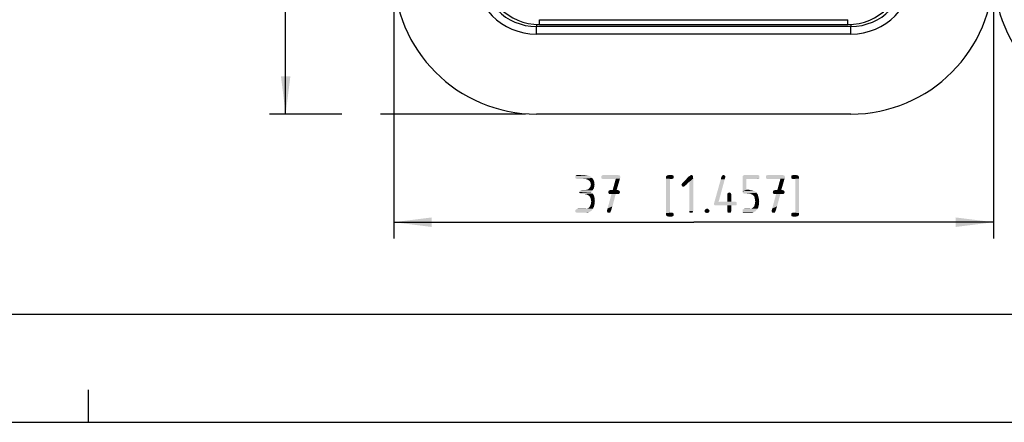
# Model space of a CAD drawing. Units: millimetres. Extents: x 0 to 594, y 0 to 420.
# Drawn here: x 208 to 299, y 0 to 37 of the extents above; entities that cross this region are included whole.
import ezdxf

# ---------------------------------------------------------------- set-up
doc = ezdxf.new("R2010")
doc.units = ezdxf.units.MM
doc.header["$LTSCALE"] = 32.67
doc.layers.get('0').update_dxf_attribs({"linetype": 'CONTINUOUS'})
doc.layers.add('RUNDUNGEN', color=7, linetype='CONTINUOUS')
doc.layers.add('ZEICHNUNGSBEMASSUNGEN', color=7, linetype='CONTINUOUS')
doc.styles.get("Standard").update_dxf_attribs({"font": 'isonormlt-regular.ttf'})
doc.dimstyles.new('DIMSTYLE_4', dxfattribs={"dimtxt": 3.5, "dimasz": 3.5, "dimexe": 1.5, "dimexo": 1, "dimgap": 0.875, "dimtad": 1, "dimdec": 0, "dimlfac": 0.666667, "dimdsep": 46, "dimtxsty": 'STANDARD', "dimblk": '_FILLED', "dimblk1": '_FILLED', "dimblk2": '_FILLED', "dimcen": 0.09, "dimclrt": 5, "dimazin": 2, "dimtp": 0.3, "dimtm": 0.3, "dimtfac": 1, "dimtdec": 0, "dimtofl": 0, "dimtmove": 0, "dimatfit": 3, "dimldrblk": '_FILLED', "dimfxl": 1, "dimtolj": 1, "dimarcsym": 0})

# ---------------------------------------------------------------- blocks, each defined once
blk = doc.blocks.new('_FILLED')
at = {"color": 0, "linetype": 'BYBLOCK'}
blk.add_solid([(0, 0), (-1, 0.125), (-1, -0.125)], dxfattribs=at)
blk = doc.blocks.new('*D4')
at = {"layer": 'ZEICHNUNGSBEMASSUNGEN', "color": 2, "linetype": 'CONTINUOUS'}
for p, q in [((254.45, 91.5), (230.75, 91.5)), ((232.25, 91.5), (232.25, 60)), ((232.25, 28.5), (232.25, 60)), ((237.461, 28.5), (230.75, 28.5)), ((254.45, 28.5), (241.03, 28.5))]:
    blk.add_line(p, q, dxfattribs=at)
at = {"layer": 'ZEICHNUNGSBEMASSUNGEN', "color": 2, "linetype": 'CONTINUOUS', "xscale": 3.5, "yscale": 3.5, "zscale": 3.5}
for p, rotation in [((232.25, 91.5), 90), ((232.25, 28.5), 270)]:
    blk.add_blockref('_FILLED', p, dxfattribs=dict(at, rotation=rotation))
blk = doc.blocks.new('*D8')
at = {"layer": 'ZEICHNUNGSBEMASSUNGEN', "color": 2, "linetype": 'CONTINUOUS'}
for p, q in [((242.25, 40.7), (242.25, 17)), ((297.75, 40.7), (297.75, 17)), ((242.25, 18.5), (270, 18.5)), ((297.75, 18.5), (270, 18.5))]:
    blk.add_line(p, q, dxfattribs=at)
at = {"layer": 'ZEICHNUNGSBEMASSUNGEN', "color": 2, "linetype": 'CONTINUOUS', "xscale": 3.5, "yscale": 3.5, "zscale": 3.5, "rotation": 180}
blk.add_blockref('_FILLED', (242.25, 18.5), dxfattribs=at)
at = {"layer": 'ZEICHNUNGSBEMASSUNGEN', "color": 2, "linetype": 'CONTINUOUS', "xscale": 3.5, "yscale": 3.5, "zscale": 3.5}
blk.add_blockref('_FILLED', (297.75, 18.5), dxfattribs=at)

msp = doc.modelspace()

# ---------------------------------------------------------------- linework, layer by layer
at = {"color": 7, "linetype": 'CONTINUOUS'}
for p, q in [((284.55, 36.6), (255.45, 36.6)), ((255.75, 36.7756), (284.25, 36.7756)), ((284.55, 28.5), (255.45, 28.5)), ((10, 10), (584, 10)), ((214, 0), (214, 3)), ((0, 0), (594, 0))]:
    msp.add_line(p, q, dxfattribs=at)
at = {"color": 9, "linetype": 'CONTINUOUS'}
for p, q in [((255.45, 35.8972), (255.45, 36.6)), ((255.75, 37.2255), (284.25, 37.2255)), ((255.75, 36.75), (255.75, 37.2255)), ((284.25, 36.75), (284.25, 37.2255)), ((284.55, 35.8972), (284.55, 36.6)), ((284.55, 35.8972), (255.45, 35.8972))]:
    msp.add_line(p, q, dxfattribs=at)
at = {"color": 7, "linetype": 'CONTINUOUS'}
for centre, radius, start, end in [((255.75, 42), 5.2244, 180, 270), ((284.25, 42), 5.2244, 270, 360), ((255.45, 41.7), 13.2, 180, 270), ((255.45, 41.7), 5.1, 180, 270), ((284.55, 41.7), 13.2, 270, 360), ((284.55, 41.7), 5.1, 270, 360), ((310.9433, 41.7), 13.2, 180, 270)]:
    msp.add_arc(centre, radius, start, end, dxfattribs=at)
at = {"color": 9, "linetype": 'CONTINUOUS'}
for centre, start, end in [((255.45, 41.7), 180, 270), ((284.55, 41.7), 270, 360)]:
    msp.add_arc(centre, 5.8028, start, end, dxfattribs=at)
at = {"layer": 'RUNDUNGEN', "color": 9, "linetype": 'CONTINUOUS'}
for p, q in [((255.45, 36.7846), (255.45, 36.6)), ((284.55, 36.7845), (284.55, 36.6))]:
    msp.add_line(p, q, dxfattribs=at)
at = {"layer": 'ZEICHNUNGSBEMASSUNGEN', "color": 5, "linetype": 'CONTINUOUS'}
for points in [[(260.158, 22.819), (260.326, 22.791), (259.066, 22.763)], [(260.158, 22.819), (259.066, 22.763), (259.122, 22.819)], [(259.066, 22.763), (260.326, 22.791), (260.438, 22.735)], [(259.99, 22.847), (259.122, 22.819), (259.178, 22.847)], [(259.122, 22.819), (259.99, 22.847), (260.158, 22.819)], [(259.794, 22.875), (259.178, 22.847), (259.262, 22.875)], [(259.178, 22.847), (259.794, 22.875), (259.99, 22.847)], [(263.154, 22.819), (261.446, 22.763), (261.502, 22.819)], [(261.446, 22.763), (263.154, 22.819), (263.182, 22.763)], [(263.042, 22.847), (261.502, 22.819), (261.558, 22.847)], [(261.502, 22.819), (263.042, 22.847), (263.154, 22.819)], [(262.902, 22.875), (261.558, 22.847), (261.642, 22.875)], [(261.558, 22.847), (262.902, 22.875), (263.042, 22.847)], [(267.466, 22.763), (267.494, 22.791), (268.11, 22.819)], [(267.466, 22.763), (268.11, 22.819), (268.138, 22.763)], [(268.11, 22.819), (267.494, 22.791), (267.522, 22.819)], [(267.634, 22.847), (268.026, 22.847), (267.522, 22.819)], [(267.634, 22.847), (267.522, 22.819), (267.578, 22.847)], [(267.522, 22.819), (268.026, 22.847), (268.11, 22.819)], [(267.97, 22.875), (267.634, 22.847), (267.718, 22.875)], [(267.634, 22.847), (267.97, 22.875), (268.026, 22.847)], [(269.902, 22.791), (269.594, 22.763), (269.65, 22.791)], [(269.594, 22.763), (269.902, 22.791), (269.93, 22.763)], [(269.874, 22.847), (269.65, 22.791), (269.706, 22.847)], [(269.65, 22.791), (269.874, 22.847), (269.902, 22.791)], [(269.706, 22.847), (269.79, 22.875), (269.874, 22.847)], [(272.87, 22.819), (272.618, 22.763), (272.646, 22.819)], [(272.618, 22.763), (272.87, 22.819), (272.926, 22.763)], [(272.702, 22.847), (272.814, 22.847), (272.646, 22.819)], [(272.702, 22.847), (272.646, 22.819), (272.674, 22.847)], [(272.646, 22.819), (272.814, 22.847), (272.87, 22.819)], [(272.702, 22.847), (272.758, 22.875), (272.814, 22.847)], [(276.062, 22.819), (276.09, 22.763), (274.522, 22.735)], [(276.062, 22.819), (274.522, 22.735), (274.578, 22.819)], [(275.978, 22.847), (274.578, 22.819), (274.634, 22.847)], [(274.578, 22.819), (275.978, 22.847), (276.062, 22.819)], [(275.922, 22.875), (274.634, 22.847), (274.746, 22.875)], [(274.634, 22.847), (275.922, 22.875), (275.978, 22.847)], [(278.386, 22.819), (276.678, 22.763), (276.734, 22.819)], [(276.678, 22.763), (278.386, 22.819), (278.414, 22.763)], [(278.274, 22.847), (276.734, 22.819), (276.79, 22.847)], [(276.734, 22.819), (278.274, 22.847), (278.386, 22.819)], [(278.134, 22.875), (276.79, 22.847), (276.874, 22.875)], [(276.79, 22.847), (278.134, 22.875), (278.274, 22.847)], [(279.646, 22.819), (279.674, 22.791), (279.03, 22.763)], [(279.646, 22.819), (279.03, 22.763), (279.058, 22.819)], [(279.03, 22.763), (279.674, 22.791), (279.702, 22.763)], [(279.534, 22.847), (279.59, 22.847), (279.058, 22.819)], [(279.534, 22.847), (279.058, 22.819), (279.142, 22.847)], [(279.058, 22.819), (279.59, 22.847), (279.646, 22.819)], [(279.45, 22.875), (279.142, 22.847), (279.198, 22.875)], [(279.142, 22.847), (279.45, 22.875), (279.534, 22.847)], [(260.438, 22.735), (259.066, 22.679), (259.066, 22.763)], [(259.066, 22.679), (260.438, 22.735), (260.522, 22.679)], [(260.522, 22.679), (259.066, 22.595), (259.066, 22.679)], [(259.066, 22.595), (260.522, 22.679), (260.606, 22.595)], [(260.606, 22.595), (259.094, 22.539), (259.066, 22.595)], [(259.178, 22.511), (259.094, 22.539), (260.606, 22.595)], [(259.262, 22.511), (259.178, 22.511), (260.606, 22.595)], [(259.794, 22.511), (259.262, 22.511), (260.606, 22.595)], [(259.794, 22.511), (260.606, 22.595), (260.662, 22.511)], [(260.662, 22.511), (259.906, 22.483), (259.794, 22.511)], [(260.046, 22.483), (259.906, 22.483), (260.662, 22.511)], [(260.13, 22.455), (260.046, 22.483), (260.662, 22.511)], [(260.214, 22.427), (260.13, 22.455), (260.662, 22.511)], [(260.214, 22.427), (260.662, 22.511), (260.718, 22.427)], [(260.718, 22.427), (260.326, 22.343), (260.214, 22.427)], [(260.326, 22.343), (260.718, 22.427), (260.774, 22.315)], [(260.774, 22.315), (260.41, 22.259), (260.326, 22.343)], [(260.41, 22.259), (260.774, 22.315), (260.802, 22.203)], [(260.802, 22.203), (260.466, 22.119), (260.41, 22.259)], [(260.438, 21.783), (260.466, 21.867), (260.83, 21.979)], [(260.438, 21.783), (260.83, 21.979), (260.802, 21.783)], [(260.466, 22.119), (260.802, 22.203), (260.802, 22.091)], [(260.802, 22.091), (260.494, 22.007), (260.466, 22.119)], [(260.83, 21.979), (260.466, 21.867), (260.494, 22.007)], [(260.494, 22.007), (260.802, 22.091), (260.83, 21.979)], [(263.182, 22.763), (263.21, 22.707), (261.446, 22.679)], [(263.182, 22.763), (261.446, 22.679), (261.446, 22.763)], [(261.446, 22.679), (263.21, 22.707), (263.21, 22.623)], [(263.21, 22.623), (261.446, 22.595), (261.446, 22.679)], [(261.502, 22.539), (261.446, 22.595), (263.21, 22.623)], [(261.502, 22.539), (263.21, 22.623), (263.182, 22.539)], [(263.182, 22.539), (261.558, 22.511), (261.502, 22.539)], [(261.642, 22.511), (261.558, 22.511), (263.182, 22.539)], [(262.79, 22.511), (261.642, 22.511), (263.182, 22.539)], [(262.51, 21.475), (262.79, 22.511), (263.182, 22.539)], [(262.51, 21.475), (263.182, 22.539), (262.874, 21.475)], [(268.138, 22.763), (267.438, 22.707), (267.466, 22.763)], [(267.438, 22.707), (268.138, 22.763), (268.166, 22.679)], [(268.166, 22.679), (267.438, 22.623), (267.438, 22.707)], [(267.438, 22.623), (268.166, 22.679), (268.138, 22.595)], [(268.138, 22.595), (267.438, 22.539), (267.438, 22.623)], [(267.438, 22.539), (268.138, 22.595), (268.11, 22.539)], [(267.438, 22.539), (268.11, 22.539), (267.802, 22.511)], [(267.802, 22.511), (267.438, 19.347), (267.438, 22.539)], [(267.802, 22.511), (267.802, 19.375), (267.438, 19.347)], [(267.97, 22.511), (267.802, 22.511), (268.11, 22.539)], [(267.97, 22.511), (268.11, 22.539), (268.026, 22.511)], [(269.37, 22.007), (268.866, 21.979), (268.894, 22.007)], [(268.866, 21.979), (269.37, 22.007), (269.286, 21.951)], [(269.286, 21.951), (268.894, 21.895), (268.866, 21.979)], [(268.894, 22.007), (268.922, 22.063), (269.454, 22.119)], [(268.894, 22.007), (269.454, 22.119), (269.37, 22.007)], [(268.894, 21.895), (269.286, 21.951), (269.23, 21.895)], [(269.23, 21.895), (268.922, 21.839), (268.894, 21.895)], [(269.454, 22.119), (268.922, 22.063), (268.978, 22.147)], [(268.922, 21.839), (269.23, 21.895), (269.174, 21.839)], [(268.978, 22.147), (269.034, 22.203), (269.594, 22.231)], [(268.978, 22.147), (269.594, 22.231), (269.454, 22.119)], [(269.594, 22.231), (269.034, 22.203), (269.342, 22.511)], [(269.93, 22.623), (269.958, 22.539), (269.342, 22.511)], [(269.93, 22.623), (269.342, 22.511), (269.426, 22.623)], [(269.594, 22.231), (269.342, 22.511), (269.958, 22.539)], [(269.93, 22.707), (269.426, 22.623), (269.51, 22.707)], [(269.426, 22.623), (269.93, 22.707), (269.93, 22.623)], [(269.93, 22.763), (269.51, 22.707), (269.594, 22.763)], [(269.51, 22.707), (269.93, 22.763), (269.93, 22.707)], [(269.594, 19.543), (269.594, 22.231), (269.958, 22.539)], [(269.594, 19.543), (269.958, 22.539), (269.958, 19.543)], [(272.87, 22.455), (272.31, 20.383), (271.918, 20.355)], [(272.87, 22.455), (271.918, 20.355), (272.506, 22.455)], [(272.506, 22.455), (272.534, 22.539), (272.898, 22.595)], [(272.506, 22.455), (272.898, 22.595), (272.87, 22.455)], [(272.926, 22.679), (272.926, 22.651), (272.534, 22.595)], [(272.926, 22.679), (272.534, 22.595), (272.562, 22.679)], [(272.534, 22.595), (272.926, 22.651), (272.898, 22.595)], [(272.898, 22.595), (272.534, 22.539), (272.534, 22.595)], [(272.562, 22.679), (272.59, 22.735), (272.926, 22.763)], [(272.562, 22.679), (272.926, 22.763), (272.926, 22.679)], [(272.926, 22.763), (272.59, 22.735), (272.618, 22.763)], [(274.522, 22.735), (276.09, 22.763), (276.09, 22.679)], [(276.09, 22.679), (274.522, 22.623), (274.522, 22.735)], [(274.522, 22.623), (276.09, 22.679), (276.09, 22.595)], [(274.522, 22.623), (276.09, 22.595), (274.886, 22.511)], [(274.886, 22.511), (274.522, 21.363), (274.522, 22.623)], [(274.886, 22.511), (274.886, 21.503), (274.522, 21.363)], [(276.09, 22.595), (276.062, 22.539), (274.886, 22.511)], [(275.922, 22.511), (274.886, 22.511), (276.062, 22.539)], [(275.922, 22.511), (276.062, 22.539), (275.978, 22.511)], [(278.414, 22.763), (278.442, 22.707), (276.678, 22.679)], [(278.414, 22.763), (276.678, 22.679), (276.678, 22.763)], [(276.678, 22.679), (278.442, 22.707), (278.442, 22.623)], [(278.442, 22.623), (276.678, 22.595), (276.678, 22.679)], [(276.734, 22.539), (276.678, 22.595), (278.442, 22.623)], [(276.734, 22.539), (278.442, 22.623), (278.414, 22.539)], [(278.414, 22.539), (276.79, 22.511), (276.734, 22.539)], [(276.874, 22.511), (276.79, 22.511), (278.414, 22.539)], [(278.022, 22.511), (276.874, 22.511), (278.414, 22.539)], [(277.742, 21.475), (278.022, 22.511), (278.414, 22.539)], [(277.742, 21.475), (278.414, 22.539), (278.106, 21.475)], [(279.702, 22.763), (279.73, 22.707), (279.03, 22.679)], [(279.702, 22.763), (279.03, 22.679), (279.03, 22.763)], [(279.03, 22.679), (279.73, 22.707), (279.73, 22.623)], [(279.73, 22.623), (279.03, 22.595), (279.03, 22.679)], [(279.058, 22.539), (279.03, 22.595), (279.73, 22.623)], [(279.058, 22.539), (279.73, 22.623), (279.758, 22.539)], [(279.758, 22.539), (279.142, 22.511), (279.058, 22.539)], [(279.198, 22.511), (279.142, 22.511), (279.758, 22.539)], [(279.394, 22.511), (279.198, 22.511), (279.758, 22.539)], [(279.394, 19.375), (279.394, 22.511), (279.758, 22.539)], [(279.394, 19.375), (279.758, 22.539), (279.758, 19.347)], [(259.43, 21.363), (259.486, 21.419), (260.634, 21.447)], [(259.43, 21.279), (259.43, 21.363), (260.634, 21.447)], [(259.43, 21.279), (260.634, 21.447), (260.494, 21.279)], [(260.494, 21.279), (260.578, 21.223), (259.43, 21.195)], [(260.494, 21.279), (259.43, 21.195), (259.43, 21.279)], [(259.486, 21.139), (259.43, 21.195), (260.578, 21.223)], [(260.634, 21.447), (259.486, 21.419), (259.542, 21.447)], [(259.486, 21.139), (260.578, 21.223), (260.662, 21.139)], [(260.662, 21.139), (259.542, 21.111), (259.486, 21.139)], [(259.85, 21.475), (259.99, 21.475), (259.542, 21.447)], [(259.85, 21.475), (259.542, 21.447), (259.626, 21.475)], [(260.634, 21.447), (259.542, 21.447), (259.99, 21.475)], [(259.626, 21.111), (259.542, 21.111), (260.662, 21.139)], [(259.85, 21.111), (259.626, 21.111), (260.662, 21.139)], [(260.018, 21.083), (259.85, 21.111), (260.662, 21.139)], [(259.99, 21.475), (260.102, 21.503), (260.746, 21.587)], [(259.99, 21.475), (260.746, 21.587), (260.634, 21.447)], [(260.13, 21.055), (260.018, 21.083), (260.662, 21.139)], [(260.102, 21.503), (260.214, 21.531), (260.746, 21.587)], [(260.13, 21.055), (260.662, 21.139), (260.718, 21.055)], [(260.718, 21.055), (260.242, 20.999), (260.13, 21.055)], [(260.746, 21.587), (260.214, 21.531), (260.298, 21.615)], [(260.242, 20.999), (260.718, 21.055), (260.774, 20.971)], [(260.774, 20.971), (260.354, 20.915), (260.242, 20.999)], [(260.298, 21.615), (260.382, 21.699), (260.802, 21.783)], [(260.298, 21.615), (260.802, 21.783), (260.746, 21.587)], [(260.354, 20.915), (260.774, 20.971), (260.802, 20.859)], [(260.802, 21.783), (260.382, 21.699), (260.438, 21.783)], [(262.79, 21.111), (262.482, 19.963), (262.034, 19.767)], [(262.79, 21.111), (262.034, 19.767), (262.398, 21.111)], [(263.154, 21.363), (262.09, 21.279), (262.118, 21.363)], [(262.09, 21.279), (263.154, 21.363), (263.182, 21.279)], [(263.182, 21.279), (262.118, 21.195), (262.09, 21.279)], [(263.126, 21.419), (262.118, 21.363), (262.146, 21.419)], [(262.118, 21.363), (263.126, 21.419), (263.154, 21.363)], [(262.118, 21.195), (263.182, 21.279), (263.154, 21.195)], [(263.154, 21.195), (262.146, 21.139), (262.118, 21.195)], [(263.042, 21.447), (262.146, 21.419), (262.202, 21.447)], [(262.146, 21.419), (263.042, 21.447), (263.126, 21.419)], [(262.146, 21.139), (263.154, 21.195), (263.126, 21.139)], [(263.126, 21.139), (262.202, 21.111), (262.146, 21.139)], [(262.874, 21.475), (262.986, 21.475), (262.202, 21.447)], [(262.51, 21.475), (262.874, 21.475), (262.202, 21.447)], [(262.51, 21.475), (262.202, 21.447), (262.286, 21.475)], [(262.202, 21.447), (262.986, 21.475), (263.042, 21.447)], [(262.286, 21.111), (262.202, 21.111), (263.126, 21.139)], [(262.398, 21.111), (262.286, 21.111), (263.126, 21.139)], [(262.79, 21.111), (262.398, 21.111), (263.126, 21.139)], [(262.986, 21.111), (262.79, 21.111), (263.126, 21.139)], [(262.986, 21.111), (263.126, 21.139), (263.042, 21.111)], [(269.174, 21.839), (268.978, 21.811), (268.922, 21.839)], [(268.978, 21.811), (269.174, 21.839), (269.118, 21.811)], [(269.118, 21.811), (269.034, 21.783), (268.978, 21.811)], [(273.43, 21.195), (273.122, 21.139), (273.15, 21.195)], [(273.122, 21.139), (273.43, 21.195), (273.458, 21.139)], [(273.458, 21.139), (273.122, 21.055), (273.122, 21.139)], [(273.122, 21.055), (273.458, 21.139), (273.486, 21.055)], [(273.486, 21.055), (273.122, 20.411), (273.122, 21.055)], [(273.122, 20.411), (273.486, 21.055), (273.486, 20.411)], [(273.374, 21.223), (273.15, 21.195), (273.206, 21.223)], [(273.15, 21.195), (273.374, 21.223), (273.43, 21.195)], [(273.206, 21.223), (273.29, 21.251), (273.374, 21.223)], [(275.082, 21.503), (275.306, 21.475), (274.522, 21.363)], [(274.886, 21.503), (275.082, 21.503), (274.522, 21.363)], [(275.306, 21.475), (275.53, 21.419), (274.522, 21.363)], [(274.522, 21.363), (275.53, 21.419), (275.698, 21.335)], [(275.698, 21.335), (274.522, 21.251), (274.522, 21.363)], [(274.522, 21.251), (275.698, 21.335), (275.81, 21.223)], [(275.81, 21.223), (274.578, 21.195), (274.522, 21.251)], [(274.634, 21.139), (274.578, 21.195), (275.81, 21.223)], [(274.718, 21.139), (274.634, 21.139), (275.81, 21.223)], [(275.11, 21.139), (274.718, 21.139), (275.81, 21.223)], [(275.25, 21.111), (275.11, 21.139), (275.81, 21.223)], [(275.362, 21.083), (275.25, 21.111), (275.81, 21.223)], [(275.362, 21.083), (275.81, 21.223), (275.922, 21.083)], [(275.922, 21.083), (275.474, 21.027), (275.362, 21.083)], [(275.558, 20.943), (275.474, 21.027), (275.922, 21.083)], [(275.558, 20.943), (275.922, 21.083), (275.978, 20.887)], [(278.022, 21.111), (277.714, 19.963), (277.266, 19.767)], [(278.022, 21.111), (277.266, 19.767), (277.63, 21.111)], [(278.386, 21.363), (277.322, 21.279), (277.35, 21.363)], [(277.322, 21.279), (278.386, 21.363), (278.414, 21.279)], [(278.414, 21.279), (277.35, 21.195), (277.322, 21.279)], [(278.358, 21.419), (277.35, 21.363), (277.378, 21.419)], [(277.35, 21.363), (278.358, 21.419), (278.386, 21.363)], [(277.35, 21.195), (278.414, 21.279), (278.386, 21.195)], [(278.386, 21.195), (277.378, 21.139), (277.35, 21.195)], [(278.274, 21.447), (277.378, 21.419), (277.434, 21.447)], [(277.378, 21.419), (278.274, 21.447), (278.358, 21.419)], [(277.378, 21.139), (278.386, 21.195), (278.358, 21.139)], [(278.358, 21.139), (277.434, 21.111), (277.378, 21.139)], [(278.106, 21.475), (278.218, 21.475), (277.434, 21.447)], [(277.742, 21.475), (278.106, 21.475), (277.434, 21.447)], [(277.742, 21.475), (277.434, 21.447), (277.518, 21.475)], [(277.434, 21.447), (278.218, 21.475), (278.274, 21.447)], [(277.518, 21.111), (277.434, 21.111), (278.358, 21.139)], [(277.63, 21.111), (277.518, 21.111), (278.358, 21.139)], [(278.022, 21.111), (277.63, 21.111), (278.358, 21.139)], [(278.218, 21.111), (278.022, 21.111), (278.358, 21.139)], [(278.218, 21.111), (278.358, 21.139), (278.274, 21.111)], [(260.802, 20.859), (260.41, 20.831), (260.354, 20.915)], [(260.382, 19.963), (260.438, 20.047), (260.83, 20.187)], [(260.382, 19.963), (260.83, 20.187), (260.774, 19.935)], [(260.41, 20.831), (260.802, 20.859), (260.83, 20.747)], [(260.83, 20.747), (260.466, 20.719), (260.41, 20.831)], [(260.83, 20.187), (260.438, 20.047), (260.494, 20.215)], [(260.466, 20.719), (260.83, 20.747), (260.83, 20.607)], [(260.83, 20.607), (260.494, 20.579), (260.466, 20.719)], [(260.494, 20.579), (260.83, 20.607), (260.858, 20.467)], [(260.858, 20.467), (260.522, 20.411), (260.494, 20.579)], [(260.494, 20.215), (260.522, 20.411), (260.858, 20.467)], [(260.494, 20.215), (260.858, 20.467), (260.83, 20.187)], [(273.934, 20.355), (273.99, 20.299), (271.89, 20.271)], [(273.934, 20.355), (271.89, 20.271), (271.918, 20.355)], [(271.89, 20.215), (271.89, 20.271), (273.99, 20.299)], [(271.89, 20.215), (273.99, 20.299), (273.99, 20.215)], [(273.99, 20.215), (271.89, 20.131), (271.89, 20.215)], [(271.89, 20.131), (273.99, 20.215), (273.99, 20.131)], [(273.99, 20.131), (271.946, 20.075), (271.89, 20.131)], [(272.31, 20.383), (273.878, 20.383), (271.918, 20.355)], [(271.918, 20.355), (273.878, 20.383), (273.934, 20.355)], [(271.946, 20.075), (273.99, 20.131), (273.934, 20.075)], [(273.934, 20.075), (272.03, 20.047), (271.946, 20.075)], [(272.142, 20.047), (272.03, 20.047), (273.934, 20.075)], [(273.122, 20.047), (272.142, 20.047), (273.934, 20.075)], [(273.486, 20.411), (273.794, 20.411), (272.31, 20.383)], [(273.486, 20.411), (272.31, 20.383), (273.122, 20.411)], [(272.31, 20.383), (273.794, 20.411), (273.878, 20.383)], [(273.486, 20.047), (273.122, 20.047), (273.934, 20.075)], [(273.486, 20.047), (273.122, 19.543), (273.122, 20.047)], [(273.122, 19.543), (273.486, 20.047), (273.486, 19.543)], [(273.794, 20.047), (273.486, 20.047), (273.934, 20.075)], [(273.794, 20.047), (273.934, 20.075), (273.878, 20.047)], [(275.978, 20.887), (275.614, 20.859), (275.558, 20.943)], [(275.642, 20.719), (275.614, 20.859), (275.978, 20.887)], [(276.034, 20.103), (275.614, 19.991), (275.642, 20.103)], [(275.614, 19.991), (276.034, 20.103), (276.006, 19.991)], [(275.642, 20.719), (275.978, 20.887), (276.034, 20.663)], [(276.034, 20.663), (275.67, 20.579), (275.642, 20.719)], [(276.034, 20.243), (275.642, 20.103), (275.67, 20.243)], [(275.642, 20.103), (276.034, 20.243), (276.034, 20.103)], [(275.698, 20.411), (275.67, 20.579), (276.034, 20.663)], [(276.062, 20.411), (275.67, 20.243), (275.698, 20.411)], [(275.67, 20.243), (276.062, 20.411), (276.034, 20.243)], [(275.698, 20.411), (276.034, 20.663), (276.062, 20.411)], [(260.606, 19.655), (259.066, 19.627), (259.122, 19.683)], [(259.066, 19.627), (260.606, 19.655), (260.55, 19.571)], [(260.55, 19.571), (259.066, 19.543), (259.066, 19.627)], [(259.066, 19.543), (260.55, 19.571), (260.438, 19.487)], [(260.438, 19.487), (259.066, 19.459), (259.066, 19.543)], [(259.122, 19.403), (259.066, 19.459), (260.438, 19.487)], [(259.122, 19.683), (259.178, 19.711), (260.69, 19.739)], [(259.122, 19.683), (260.69, 19.739), (260.606, 19.655)], [(259.122, 19.403), (260.438, 19.487), (260.27, 19.403)], [(260.27, 19.403), (259.178, 19.375), (259.122, 19.403)], [(260.074, 19.739), (260.69, 19.739), (259.178, 19.711)], [(259.962, 19.739), (260.074, 19.739), (259.178, 19.711)], [(259.822, 19.739), (259.962, 19.739), (259.178, 19.711)], [(259.822, 19.739), (259.178, 19.711), (259.262, 19.739)], [(259.262, 19.375), (259.178, 19.375), (260.27, 19.403)], [(259.906, 19.375), (259.262, 19.375), (260.27, 19.403)], [(259.906, 19.375), (260.27, 19.403), (260.102, 19.375)], [(260.074, 19.739), (260.158, 19.767), (260.718, 19.851)], [(260.074, 19.739), (260.718, 19.851), (260.69, 19.739)], [(260.158, 19.767), (260.242, 19.795), (260.718, 19.851)], [(260.718, 19.851), (260.242, 19.795), (260.298, 19.851)], [(260.298, 19.851), (260.354, 19.907), (260.774, 19.935)], [(260.298, 19.851), (260.774, 19.935), (260.718, 19.851)], [(260.774, 19.935), (260.354, 19.907), (260.382, 19.963)], [(261.978, 19.599), (262.006, 19.655), (262.398, 19.683)], [(261.978, 19.599), (262.398, 19.683), (262.37, 19.599)], [(262.37, 19.599), (261.978, 19.543), (261.978, 19.599)], [(261.978, 19.543), (262.37, 19.599), (262.342, 19.543)], [(262.342, 19.543), (262.006, 19.459), (261.978, 19.543)], [(262.006, 19.711), (262.034, 19.767), (262.426, 19.795)], [(262.006, 19.711), (262.426, 19.795), (262.398, 19.683)], [(262.398, 19.683), (262.006, 19.655), (262.006, 19.711)], [(262.006, 19.459), (262.342, 19.543), (262.314, 19.459)], [(262.314, 19.459), (262.034, 19.403), (262.006, 19.459)], [(262.482, 19.963), (262.426, 19.795), (262.034, 19.767)], [(262.034, 19.403), (262.314, 19.459), (262.286, 19.403)], [(262.286, 19.403), (262.09, 19.375), (262.034, 19.403)], [(262.146, 19.375), (262.09, 19.375), (262.286, 19.403)], [(262.146, 19.375), (262.286, 19.403), (262.23, 19.375)], [(267.97, 19.375), (268.026, 19.375), (267.438, 19.347)], [(267.802, 19.375), (267.97, 19.375), (267.438, 19.347)], [(267.438, 19.347), (268.026, 19.375), (268.11, 19.347)], [(268.11, 19.347), (268.138, 19.291), (267.438, 19.263)], [(268.11, 19.347), (267.438, 19.263), (267.438, 19.347)], [(267.438, 19.263), (268.138, 19.291), (268.166, 19.207)], [(268.166, 19.207), (267.438, 19.179), (267.438, 19.263)], [(267.466, 19.123), (267.438, 19.179), (268.166, 19.207)], [(267.466, 19.123), (268.166, 19.207), (268.138, 19.123)], [(269.958, 19.543), (269.594, 19.487), (269.594, 19.543)], [(269.594, 19.487), (269.958, 19.543), (269.93, 19.487)], [(269.93, 19.487), (269.622, 19.403), (269.594, 19.487)], [(269.622, 19.403), (269.93, 19.487), (269.902, 19.403)], [(269.902, 19.403), (269.678, 19.375), (269.622, 19.403)], [(269.762, 19.375), (269.678, 19.375), (269.902, 19.403)], [(269.762, 19.375), (269.902, 19.403), (269.846, 19.375)], [(271.386, 19.683), (271.022, 19.627), (271.078, 19.683)], [(271.022, 19.627), (271.386, 19.683), (271.442, 19.627)], [(271.442, 19.627), (271.022, 19.543), (271.022, 19.627)], [(271.022, 19.543), (271.442, 19.627), (271.47, 19.543)], [(271.47, 19.543), (271.022, 19.459), (271.022, 19.543)], [(271.022, 19.459), (271.47, 19.543), (271.442, 19.459)], [(271.442, 19.459), (271.078, 19.403), (271.022, 19.459)], [(271.33, 19.739), (271.078, 19.683), (271.162, 19.739)], [(271.078, 19.683), (271.33, 19.739), (271.386, 19.683)], [(271.078, 19.403), (271.442, 19.459), (271.386, 19.403)], [(271.386, 19.403), (271.134, 19.375), (271.078, 19.403)], [(271.134, 19.375), (271.386, 19.403), (271.33, 19.375)], [(271.33, 19.375), (271.246, 19.347), (271.134, 19.375)], [(271.162, 19.739), (271.246, 19.767), (271.33, 19.739)], [(273.486, 19.543), (273.122, 19.487), (273.122, 19.543)], [(273.122, 19.487), (273.486, 19.543), (273.458, 19.487)], [(273.458, 19.487), (273.15, 19.403), (273.122, 19.487)], [(273.15, 19.403), (273.458, 19.487), (273.43, 19.403)], [(273.43, 19.403), (273.206, 19.375), (273.15, 19.403)], [(273.29, 19.375), (273.206, 19.375), (273.43, 19.403)], [(273.29, 19.375), (273.43, 19.403), (273.374, 19.375)], [(275.866, 19.683), (274.522, 19.627), (274.55, 19.683)], [(274.522, 19.627), (275.866, 19.683), (275.782, 19.599)], [(275.782, 19.599), (274.522, 19.543), (274.522, 19.627)], [(274.522, 19.543), (275.782, 19.599), (275.726, 19.515)], [(275.726, 19.515), (274.522, 19.459), (274.522, 19.543)], [(274.522, 19.459), (275.726, 19.515), (275.586, 19.459)], [(275.586, 19.459), (274.55, 19.403), (274.522, 19.459)], [(274.55, 19.683), (274.634, 19.711), (275.922, 19.767)], [(274.55, 19.683), (275.922, 19.767), (275.866, 19.683)], [(274.55, 19.403), (275.586, 19.459), (275.474, 19.403)], [(275.474, 19.403), (274.634, 19.375), (274.55, 19.403)], [(274.634, 19.711), (275.25, 19.739), (275.922, 19.767)], [(275.11, 19.739), (275.25, 19.739), (274.634, 19.711)], [(275.11, 19.739), (274.634, 19.711), (274.69, 19.739)], [(274.69, 19.375), (274.634, 19.375), (275.474, 19.403)], [(275.166, 19.375), (274.69, 19.375), (275.474, 19.403)], [(275.166, 19.375), (275.474, 19.403), (275.334, 19.375)], [(275.922, 19.767), (275.25, 19.739), (275.362, 19.767)], [(275.362, 19.767), (275.446, 19.823), (275.978, 19.879)], [(275.362, 19.767), (275.978, 19.879), (275.922, 19.767)], [(275.978, 19.879), (275.446, 19.823), (275.53, 19.907)], [(276.006, 19.991), (275.53, 19.907), (275.614, 19.991)], [(275.53, 19.907), (276.006, 19.991), (275.978, 19.879)], [(277.21, 19.599), (277.238, 19.655), (277.63, 19.683)], [(277.21, 19.599), (277.63, 19.683), (277.602, 19.599)], [(277.602, 19.599), (277.21, 19.543), (277.21, 19.599)], [(277.21, 19.543), (277.602, 19.599), (277.574, 19.543)], [(277.574, 19.543), (277.238, 19.459), (277.21, 19.543)], [(277.238, 19.711), (277.266, 19.767), (277.658, 19.795)], [(277.238, 19.711), (277.658, 19.795), (277.63, 19.683)], [(277.63, 19.683), (277.238, 19.655), (277.238, 19.711)], [(277.238, 19.459), (277.574, 19.543), (277.546, 19.459)], [(277.546, 19.459), (277.266, 19.403), (277.238, 19.459)], [(277.714, 19.963), (277.658, 19.795), (277.266, 19.767)], [(277.266, 19.403), (277.546, 19.459), (277.518, 19.403)], [(277.518, 19.403), (277.322, 19.375), (277.266, 19.403)], [(277.378, 19.375), (277.322, 19.375), (277.518, 19.403)], [(277.378, 19.375), (277.518, 19.403), (277.462, 19.375)], [(279.758, 19.347), (279.03, 19.291), (279.058, 19.347)], [(279.03, 19.291), (279.758, 19.347), (279.73, 19.263)], [(279.73, 19.263), (279.03, 19.207), (279.03, 19.291)], [(279.03, 19.207), (279.73, 19.263), (279.73, 19.179)], [(279.73, 19.179), (279.03, 19.123), (279.03, 19.207)], [(279.03, 19.123), (279.73, 19.179), (279.702, 19.123)], [(279.198, 19.375), (279.394, 19.375), (279.058, 19.347)], [(279.198, 19.375), (279.058, 19.347), (279.142, 19.375)], [(279.758, 19.347), (279.058, 19.347), (279.394, 19.375)], [(268.138, 19.123), (267.494, 19.095), (267.466, 19.123)], [(267.522, 19.067), (267.494, 19.095), (268.138, 19.123)], [(267.522, 19.067), (268.138, 19.123), (268.11, 19.067)], [(268.11, 19.067), (267.578, 19.039), (267.522, 19.067)], [(267.634, 19.039), (267.578, 19.039), (268.11, 19.067)], [(267.634, 19.039), (268.11, 19.067), (268.026, 19.039)], [(268.026, 19.039), (267.718, 19.011), (267.634, 19.039)], [(267.718, 19.011), (268.026, 19.039), (267.97, 19.011)], [(279.702, 19.123), (279.058, 19.067), (279.03, 19.123)], [(279.702, 19.123), (279.674, 19.095), (279.058, 19.067)], [(279.058, 19.067), (279.674, 19.095), (279.646, 19.067)], [(279.646, 19.067), (279.142, 19.039), (279.058, 19.067)], [(279.534, 19.039), (279.142, 19.039), (279.646, 19.067)], [(279.534, 19.039), (279.198, 19.011), (279.142, 19.039)], [(279.198, 19.011), (279.534, 19.039), (279.45, 19.011)], [(279.534, 19.039), (279.646, 19.067), (279.59, 19.039)]]:
    msp.add_solid(points, dxfattribs=at)

# ---------------------------------------------------------------- dimensions: what is measured, and where the dimension line sits
at = {"layer": 'ZEICHNUNGSBEMASSUNGEN', "color": 2, "linetype": 'CONTINUOUS'}
dim = msp.add_linear_dim(base=(232.25, 91.5), p1=(255.45, 28.5), p2=(255.45, 91.5), angle=90, text='<> ', dimstyle='DIMSTYLE_4', dxfattribs=at)
dim.commit()
dim.dimension.update_dxf_attribs({"geometry": '*D4', "text_midpoint": (232.25, 48.842), "dimtype": 160})
dim = msp.add_linear_dim(base=(297.75, 18.5), p1=(242.25, 41.7), p2=(297.75, 41.7), text='<> ', dimstyle='DIMSTYLE_4', dxfattribs=at)
dim.commit()
dim.dimension.update_dxf_attribs({"geometry": '*D8', "text_midpoint": (258.842, 18.5), "dimtype": 160})

doc.saveas('drawing.dxf')
